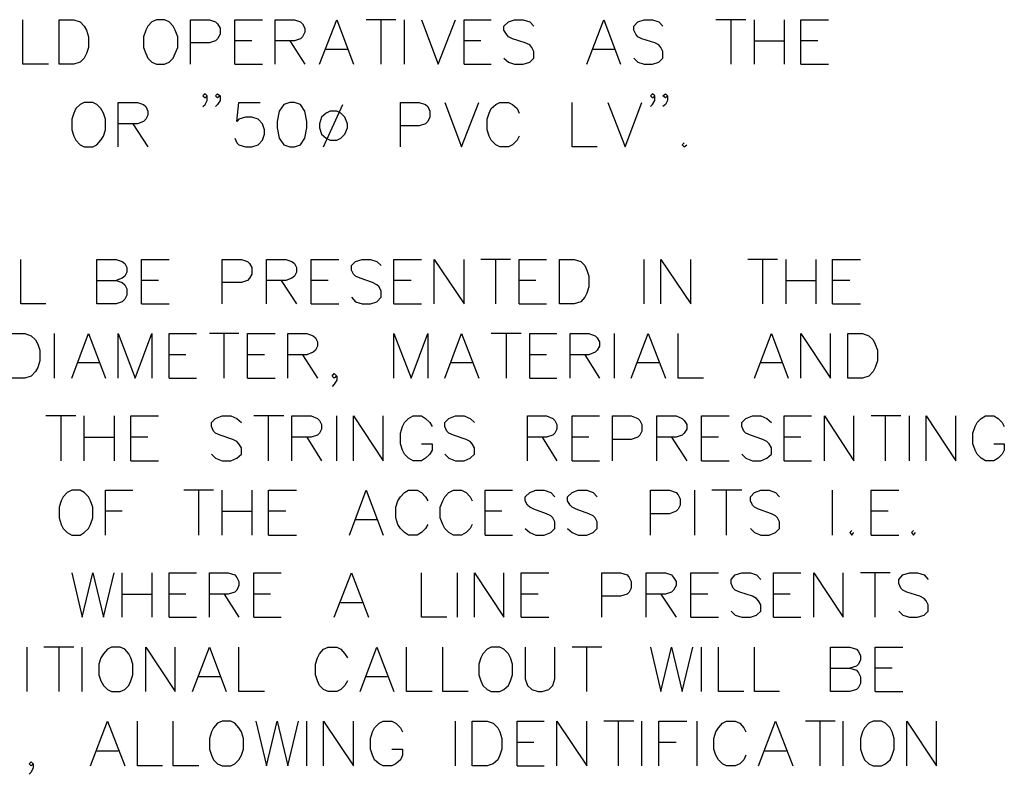
# Model space of a CAD drawing. Units: metres. Extents: x 316751 to 318422, y 5824712 to 5825144.
# Drawn here: x 317955 to 317961, y 5824942 to 5824947 of the extents above; entities that cross this region are included whole.
import ezdxf

# ---------------------------------------------------------------- set-up
doc = ezdxf.new("R2010")
doc.units = ezdxf.units.M
doc.layers.add('PDF_Geomertry', color=7, linetype='CONTINUOUS')

msp = doc.modelspace()

# ---------------------------------------------------------------- linework, layer by layer
at = {"layer": 'PDF_Geomertry', "lineweight": 25, "ltscale": 0.5}
for points in [[(317955.1257, 5824946.2467), (317954.9638, 5824946.2467), (317954.9638, 5824946.5261)], [(317955.1924, 5824946.2467), (317955.1924, 5824946.5261), (317955.2845, 5824946.5261), (317955.3257, 5824946.5133), (317955.3511, 5824946.4848), (317955.3638, 5824946.4594), (317955.3765, 5824946.4181), (317955.3765, 5824946.3514), (317955.3638, 5824946.3133), (317955.3511, 5824946.2847), (317955.3257, 5824946.2594), (317955.2845, 5824946.2467), (317955.1924, 5824946.2467)], [(317955.8052, 5824946.5261), (317955.7766, 5824946.5133), (317955.7512, 5824946.4848), (317955.7385, 5824946.4594), (317955.7226, 5824946.4181), (317955.7226, 5824946.3514), (317955.7385, 5824946.3133), (317955.7512, 5824946.2847), (317955.7766, 5824946.2594), (317955.8052, 5824946.2467), (317955.856, 5824946.2467), (317955.8845, 5824946.2594), (317955.9099, 5824946.2847), (317955.9226, 5824946.3133), (317955.9385, 5824946.3514), (317955.9385, 5824946.4181), (317955.9226, 5824946.4594), (317955.9099, 5824946.4848), (317955.8845, 5824946.5133), (317955.856, 5824946.5261), (317955.8052, 5824946.5261)], [(317956.0179, 5824946.2467), (317956.0179, 5824946.5261), (317956.1385, 5824946.5261), (317956.1766, 5824946.5133), (317956.1893, 5824946.5006), (317956.2052, 5824946.4721), (317956.2052, 5824946.434), (317956.1893, 5824946.4054), (317956.1766, 5824946.3927), (317956.1385, 5824946.38), (317956.0179, 5824946.38)], [(317956.2973, 5824946.2467), (317956.2973, 5824946.5261), (317956.4719, 5824946.5261)], [(317956.5513, 5824946.2467), (317956.5513, 5824946.5261), (317956.6719, 5824946.5261), (317956.71, 5824946.5133), (317956.7227, 5824946.5006), (317956.7386, 5824946.4721), (317956.7386, 5824946.4467), (317956.7227, 5824946.4181), (317956.71, 5824946.4054), (317956.6719, 5824946.3927), (317956.5513, 5824946.3927)], [(317956.8307, 5824946.2467), (317956.9386, 5824946.5261), (317957.0434, 5824946.2467)], [(317957.3101, 5824946.5261), (317957.1228, 5824946.5261)], [(317957.218, 5824946.2467), (317957.218, 5824946.5261)], [(317957.3641, 5824946.2467), (317957.3641, 5824946.5261)], [(317957.472, 5824946.5261), (317957.5768, 5824946.2467), (317957.6848, 5824946.5261)], [(317957.7387, 5824946.2467), (317957.7387, 5824946.5261), (317957.9102, 5824946.5261)], [(317957.9896, 5824946.2847), (317958.0181, 5824946.2594), (317958.0562, 5824946.2467), (317958.1102, 5824946.2467), (317958.1515, 5824946.2594), (317958.1769, 5824946.2847), (317958.1769, 5824946.326), (317958.1642, 5824946.3514), (317958.1515, 5824946.3673), (317958.1229, 5824946.38), (317958.0435, 5824946.4054), (317958.0181, 5824946.4181), (317958.0054, 5824946.434), (317957.9896, 5824946.4594), (317957.9896, 5824946.4848), (317958.0181, 5824946.5133), (317958.0562, 5824946.5261), (317958.1102, 5824946.5261), (317958.1515, 5824946.5133), (317958.1769, 5824946.4848)], [(317958.5103, 5824946.2467), (317958.6182, 5824946.5261), (317958.723, 5824946.2467)], [(317958.8055, 5824946.2847), (317958.8309, 5824946.2594), (317958.8722, 5824946.2467), (317958.923, 5824946.2467), (317958.9643, 5824946.2594), (317958.9897, 5824946.2847), (317958.9897, 5824946.326), (317958.977, 5824946.3514), (317958.9643, 5824946.3673), (317958.9389, 5824946.38), (317958.8563, 5824946.4054), (317958.8309, 5824946.4181), (317958.8182, 5824946.434), (317958.8055, 5824946.4594), (317958.8055, 5824946.4848), (317958.8309, 5824946.5133), (317958.8722, 5824946.5261), (317958.923, 5824946.5261), (317958.9643, 5824946.5133), (317958.9897, 5824946.4848)], [(317959.5104, 5824946.5261), (317959.3231, 5824946.5261)], [(317959.4183, 5824946.2467), (317959.4183, 5824946.5261)], [(317959.5644, 5824946.2467), (317959.5644, 5824946.5261)], [(317959.7517, 5824946.5261), (317959.7517, 5824946.2467)], [(317959.8565, 5824946.2467), (317959.8565, 5824946.5261), (317960.0311, 5824946.5261)], [(317956.4052, 5824946.3927), (317956.2973, 5824946.3927)], [(317956.6434, 5824946.3927), (317956.7386, 5824946.2467)], [(317957.8435, 5824946.3927), (317957.7387, 5824946.3927)], [(317959.5644, 5824946.3927), (317959.7517, 5824946.3927)], [(317959.9644, 5824946.3927), (317959.8565, 5824946.3927)], [(317957.0053, 5824946.3387), (317956.872, 5824946.3387)], [(317958.6849, 5824946.3387), (317958.5515, 5824946.3387)], [(317956.2973, 5824946.2467), (317956.4719, 5824946.2467)], [(317957.7387, 5824946.2467), (317957.9102, 5824946.2467)], [(317959.8565, 5824946.2467), (317960.0311, 5824946.2467)], [(317956.0973, 5824945.98), (317956.11, 5824945.9926), (317956.1227, 5824946.0181), (317956.1227, 5824946.0466), (317956.11, 5824946.0593), (317956.0973, 5824946.0466), (317956.11, 5824946.0339), (317956.1227, 5824946.0466)], [(317956.2052, 5824946.0466), (317956.1893, 5824946.0339), (317956.1766, 5824946.0466), (317956.1893, 5824946.0593), (317956.2052, 5824946.0466), (317956.2052, 5824946.0181), (317956.1893, 5824945.9926), (317956.1766, 5824945.98)], [(317958.9103, 5824945.98), (317958.923, 5824945.9926), (317958.9389, 5824946.0181), (317958.9389, 5824946.0466), (317958.923, 5824946.0593), (317958.9103, 5824946.0466), (317958.923, 5824946.0339), (317958.9389, 5824946.0466)], [(317959.0183, 5824946.0466), (317959.0056, 5824946.0339), (317958.9897, 5824946.0466), (317959.0056, 5824946.0593), (317959.0183, 5824946.0466), (317959.0183, 5824946.0181), (317959.0056, 5824945.9926), (317958.9897, 5824945.98)], [(317955.3511, 5824946.0054), (317955.3257, 5824945.9926), (317955.2972, 5824945.9672), (317955.2845, 5824945.9387), (317955.2718, 5824945.9006), (317955.2718, 5824945.8339), (317955.2845, 5824945.7926), (317955.2972, 5824945.7672), (317955.3257, 5824945.7386), (317955.3511, 5824945.726), (317955.4051, 5824945.726), (317955.4305, 5824945.7386), (317955.4559, 5824945.7672), (317955.4718, 5824945.7926), (317955.4845, 5824945.8339), (317955.4845, 5824945.9006), (317955.4718, 5824945.9387), (317955.4559, 5824945.9672), (317955.4305, 5824945.9926), (317955.4051, 5824946.0054), (317955.3511, 5824946.0054)], [(317955.5639, 5824945.726), (317955.5639, 5824946.0054), (317955.6845, 5824946.0054), (317955.7226, 5824945.9926), (317955.7385, 5824945.98), (317955.7512, 5824945.9514), (317955.7512, 5824945.926), (317955.7385, 5824945.9006), (317955.7226, 5824945.8847), (317955.6845, 5824945.872), (317955.5639, 5824945.872)], [(317956.2973, 5824945.7799), (317956.31, 5824945.7513), (317956.3227, 5824945.7386), (317956.364, 5824945.726), (317956.4052, 5824945.726), (317956.4433, 5824945.7386), (317956.4719, 5824945.7672), (317956.4846, 5824945.8053), (317956.4846, 5824945.8339), (317956.4719, 5824945.872), (317956.4433, 5824945.9006), (317956.4052, 5824945.9133), (317956.364, 5824945.9133), (317956.3227, 5824945.9006), (317956.31, 5824945.8847), (317956.3227, 5824946.0054), (317956.456, 5824946.0054)], [(317956.6434, 5824946.0054), (317956.6053, 5824945.9926), (317956.5767, 5824945.9514), (317956.564, 5824945.8847), (317956.564, 5824945.8466), (317956.5767, 5824945.7799), (317956.6053, 5824945.7386), (317956.6434, 5824945.726), (317956.6719, 5824945.726), (317956.71, 5824945.7386), (317956.7386, 5824945.7799), (317956.7513, 5824945.8466), (317956.7513, 5824945.8847), (317956.7386, 5824945.9514), (317956.71, 5824945.9926), (317956.6719, 5824946.0054), (317956.6434, 5824946.0054)], [(317956.8561, 5824945.726), (317956.9767, 5824945.9926)], [(317957.3387, 5824945.726), (317957.3387, 5824946.0054), (317957.4562, 5824946.0054), (317957.4974, 5824945.9926), (317957.5101, 5824945.98), (317957.5228, 5824945.9514), (317957.5228, 5824945.9133), (317957.5101, 5824945.8847), (317957.4974, 5824945.872), (317957.4562, 5824945.8593), (317957.3387, 5824945.8593)], [(317957.6181, 5824946.0054), (317957.7229, 5824945.726), (317957.8308, 5824946.0054)], [(317958.0848, 5824945.7926), (317958.0721, 5824945.7672), (317958.0435, 5824945.7386), (317958.0181, 5824945.726), (317957.9642, 5824945.726), (317957.9388, 5824945.7386), (317957.9102, 5824945.7672), (317957.8975, 5824945.7926), (317957.8848, 5824945.8339), (317957.8848, 5824945.9006), (317957.8975, 5824945.9387), (317957.9102, 5824945.9672), (317957.9388, 5824945.9926), (317957.9642, 5824946.0054), (317958.0181, 5824946.0054), (317958.0435, 5824945.9926), (317958.0721, 5824945.9672), (317958.0848, 5824945.9387)], [(317958.5769, 5824945.726), (317958.4182, 5824945.726), (317958.4182, 5824946.0054)], [(317958.6436, 5824946.0054), (317958.7516, 5824945.726), (317958.8563, 5824946.0054)], [(317956.8974, 5824945.9514), (317956.872, 5824945.9387), (317956.8434, 5824945.9133), (317956.8307, 5824945.872), (317956.8307, 5824945.8466), (317956.8434, 5824945.8053), (317956.872, 5824945.7799), (317956.8974, 5824945.7672), (317956.9386, 5824945.7672), (317956.964, 5824945.7799), (317956.9894, 5824945.8053), (317957.0053, 5824945.8466), (317957.0053, 5824945.872), (317956.9894, 5824945.9133), (317956.964, 5824945.9387), (317956.9386, 5824945.9514), (317956.8974, 5824945.9514)], [(317955.6559, 5824945.872), (317955.7512, 5824945.726)], [(317959.123, 5824945.7513), (317959.1103, 5824945.7386), (317959.123, 5824945.726), (317959.1389, 5824945.7386)], [(317955.1098, 5824944.7385), (317954.9511, 5824944.7385), (317954.9511, 5824945.0179)], [(317955.4305, 5824944.7385), (317955.4305, 5824945.0179), (317955.5512, 5824945.0179), (317955.5893, 5824945.0052), (317955.6051, 5824944.9925), (317955.6178, 5824944.9671), (317955.6178, 5824944.9386), (317955.6051, 5824944.9132), (317955.5893, 5824944.9004), (317955.5512, 5824944.8846)], [(317955.7099, 5824944.7385), (317955.7099, 5824945.0179), (317955.8845, 5824945.0179)], [(317956.2179, 5824944.7385), (317956.2179, 5824945.0179), (317956.3386, 5824945.0179), (317956.3767, 5824945.0052), (317956.3894, 5824944.9925), (317956.4052, 5824944.9671), (317956.4052, 5824944.9258), (317956.3894, 5824944.9004), (317956.3767, 5824944.8846), (317956.3386, 5824944.8719), (317956.2179, 5824944.8719)], [(317956.4973, 5824944.7385), (317956.4973, 5824945.0179), (317956.618, 5824945.0179), (317956.6561, 5824945.0052), (317956.6719, 5824944.9925), (317956.6846, 5824944.9671), (317956.6846, 5824944.9386), (317956.6719, 5824944.9132), (317956.6561, 5824944.9004), (317956.618, 5824944.8846), (317956.4973, 5824944.8846)], [(317956.7767, 5824944.7385), (317956.7767, 5824945.0179), (317956.9513, 5824945.0179)], [(317957.0307, 5824944.7798), (317957.0561, 5824944.7512), (317957.0974, 5824944.7385), (317957.1514, 5824944.7385), (317957.1895, 5824944.7512), (317957.218, 5824944.7798), (317957.218, 5824944.8179), (317957.2053, 5824944.8465), (317957.1895, 5824944.8592), (317957.1641, 5824944.8719), (317957.0847, 5824944.9004), (317957.0561, 5824944.9132), (317957.0434, 5824944.9258), (317957.0307, 5824944.9513), (317957.0307, 5824944.9798), (317957.0561, 5824945.0052), (317957.0974, 5824945.0179), (317957.1514, 5824945.0179), (317957.1895, 5824945.0052), (317957.218, 5824944.9798)], [(317957.2974, 5824944.7385), (317957.2974, 5824945.0179), (317957.472, 5824945.0179)], [(317957.5514, 5824944.7385), (317957.5514, 5824945.0179), (317957.7387, 5824944.7385), (317957.7387, 5824945.0179)], [(317958.0308, 5824945.0179), (317957.8435, 5824945.0179)], [(317957.9388, 5824944.7385), (317957.9388, 5824945.0179)], [(317958.0848, 5824944.7385), (317958.0848, 5824945.0179), (317958.2563, 5824945.0179)], [(317958.3388, 5824944.7385), (317958.3388, 5824945.0179), (317958.4309, 5824945.0179), (317958.4722, 5824945.0052), (317958.4976, 5824944.9798), (317958.5103, 5824944.9513), (317958.523, 5824944.9132), (317958.523, 5824944.8465), (317958.5103, 5824944.8052), (317958.4976, 5824944.7798), (317958.4722, 5824944.7512), (317958.4309, 5824944.7385), (317958.3388, 5824944.7385)], [(317958.8722, 5824944.7385), (317958.8722, 5824945.0179)], [(317958.977, 5824944.7385), (317958.977, 5824945.0179), (317959.1643, 5824944.7385), (317959.1643, 5824945.0179)], [(317959.7104, 5824945.0179), (317959.5231, 5824945.0179)], [(317959.6183, 5824944.7385), (317959.6183, 5824945.0179)], [(317959.7644, 5824944.7385), (317959.7644, 5824945.0179)], [(317959.9517, 5824945.0179), (317959.9517, 5824944.7385)], [(317960.0565, 5824944.7385), (317960.0565, 5824945.0179), (317960.2311, 5824945.0179)], [(317955.4305, 5824944.8846), (317955.5512, 5824944.8846), (317955.5893, 5824944.8719), (317955.6051, 5824944.8592), (317955.6178, 5824944.8338), (317955.6178, 5824944.7925), (317955.6051, 5824944.7671), (317955.5893, 5824944.7512), (317955.5512, 5824944.7385), (317955.4305, 5824944.7385)], [(317955.8179, 5824944.8846), (317955.7099, 5824944.8846)], [(317956.5894, 5824944.8846), (317956.6846, 5824944.7385)], [(317956.8847, 5824944.8846), (317956.7767, 5824944.8846)], [(317957.4054, 5824944.8846), (317957.2974, 5824944.8846)], [(317958.1896, 5824944.8846), (317958.0848, 5824944.8846)], [(317959.7644, 5824944.8846), (317959.9517, 5824944.8846)], [(317960.1644, 5824944.8846), (317960.0565, 5824944.8846)], [(317955.7099, 5824944.7385), (317955.8845, 5824944.7385)], [(317956.7767, 5824944.7385), (317956.9513, 5824944.7385)], [(317957.2974, 5824944.7385), (317957.472, 5824944.7385)], [(317958.0848, 5824944.7385), (317958.2563, 5824944.7385)], [(317960.0565, 5824944.7385), (317960.2311, 5824944.7385)], [(317954.8844, 5824944.2718), (317954.8844, 5824944.5512), (317954.9765, 5824944.5512), (317955.0178, 5824944.5385), (317955.0432, 5824944.5131), (317955.059, 5824944.4845), (317955.0717, 5824944.4464), (317955.0717, 5824944.3797), (317955.059, 5824944.3385), (317955.0432, 5824944.3131), (317955.0178, 5824944.2845), (317954.9765, 5824944.2718), (317954.8844, 5824944.2718)], [(317955.1638, 5824944.2718), (317955.1638, 5824944.5512)], [(317955.2718, 5824944.2718), (317955.3765, 5824944.5512), (317955.4845, 5824944.2718)], [(317955.5639, 5824944.2718), (317955.5639, 5824944.5512), (317955.6718, 5824944.2718), (317955.7766, 5824944.5512), (317955.7766, 5824944.2718)], [(317955.8845, 5824944.2718), (317955.8845, 5824944.5512), (317956.056, 5824944.5512)], [(317956.3227, 5824944.5512), (317956.1385, 5824944.5512)], [(317956.2306, 5824944.2718), (317956.2306, 5824944.5512)], [(317956.3767, 5824944.2718), (317956.3767, 5824944.5512), (317956.5513, 5824944.5512)], [(317956.6307, 5824944.2718), (317956.6307, 5824944.5512), (317956.7513, 5824944.5512), (317956.7894, 5824944.5385), (317956.8053, 5824944.5258), (317956.818, 5824944.5004), (317956.818, 5824944.4718), (317956.8053, 5824944.4464), (317956.7894, 5824944.4337), (317956.7513, 5824944.4179), (317956.6307, 5824944.4179)], [(317957.2974, 5824944.2718), (317957.2974, 5824944.5512), (317957.4054, 5824944.2718), (317957.5101, 5824944.5512), (317957.5101, 5824944.2718)], [(317957.6181, 5824944.2718), (317957.7229, 5824944.5512), (317957.8308, 5824944.2718)], [(317958.0975, 5824944.5512), (317957.9102, 5824944.5512)], [(317958.0054, 5824944.2718), (317958.0054, 5824944.5512)], [(317958.1515, 5824944.2718), (317958.1515, 5824944.5512), (317958.3229, 5824944.5512)], [(317958.4055, 5824944.2718), (317958.4055, 5824944.5512), (317958.523, 5824944.5512), (317958.5642, 5824944.5385), (317958.5769, 5824944.5258), (317958.5896, 5824944.5004), (317958.5896, 5824944.4718), (317958.5769, 5824944.4464), (317958.5642, 5824944.4337), (317958.523, 5824944.4179), (317958.4055, 5824944.4179)], [(317958.6849, 5824944.2718), (317958.6849, 5824944.5512)], [(317958.7897, 5824944.2718), (317958.8976, 5824944.5512), (317959.0056, 5824944.2718)], [(317959.2437, 5824944.2718), (317959.0849, 5824944.2718), (317959.0849, 5824944.5512)], [(317959.5644, 5824944.2718), (317959.6723, 5824944.5512), (317959.7771, 5824944.2718)], [(317959.8565, 5824944.2718), (317959.8565, 5824944.5512), (317960.0438, 5824944.2718), (317960.0438, 5824944.5512)], [(317960.1517, 5824944.2718), (317960.1517, 5824944.5512), (317960.2438, 5824944.5512), (317960.2851, 5824944.5385), (317960.3105, 5824944.5131), (317960.3232, 5824944.4845), (317960.3391, 5824944.4464), (317960.3391, 5824944.3797), (317960.3232, 5824944.3385), (317960.3105, 5824944.3131), (317960.2851, 5824944.2845), (317960.2438, 5824944.2718), (317960.1517, 5824944.2718)], [(317955.4432, 5824944.367), (317955.3099, 5824944.367)], [(317955.9893, 5824944.4179), (317955.8845, 5824944.4179)], [(317956.4846, 5824944.4179), (317956.3767, 5824944.4179)], [(317956.7227, 5824944.4179), (317956.818, 5824944.2718)], [(317957.7895, 5824944.367), (317957.6562, 5824944.367)], [(317958.2563, 5824944.4179), (317958.1515, 5824944.4179)], [(317958.4976, 5824944.4179), (317958.5896, 5824944.2718)], [(317958.9643, 5824944.367), (317958.8309, 5824944.367)], [(317959.739, 5824944.367), (317959.6056, 5824944.367)], [(317956.9386, 5824944.2845), (317956.9228, 5824944.2718), (317956.9101, 5824944.2845), (317956.9228, 5824944.3004), (317956.9386, 5824944.2845), (317956.9386, 5824944.2591), (317956.9228, 5824944.2337), (317956.9101, 5824944.2178)], [(317955.8845, 5824944.2718), (317956.056, 5824944.2718)], [(317956.3767, 5824944.2718), (317956.5513, 5824944.2718)], [(317958.1515, 5824944.2718), (317958.3229, 5824944.2718)], [(317955.2972, 5824944.0337), (317955.1098, 5824944.0337)], [(317955.2051, 5824943.7511), (317955.2051, 5824944.0337)], [(317955.3511, 5824943.7511), (317955.3511, 5824944.0337)], [(317955.5385, 5824944.0337), (317955.5385, 5824943.7511)], [(317955.6432, 5824943.7511), (317955.6432, 5824944.0337), (317955.8179, 5824944.0337)], [(317956.1512, 5824943.7924), (317956.1766, 5824943.767), (317956.2179, 5824943.7511), (317956.2719, 5824943.7511), (317956.31, 5824943.767), (317956.3386, 5824943.7924), (317956.3386, 5824943.8336), (317956.3227, 5824943.859), (317956.31, 5824943.8718), (317956.2846, 5824943.8845), (317956.2052, 5824943.913), (317956.1766, 5824943.9257), (317956.1639, 5824943.9384), (317956.1512, 5824943.967), (317956.1512, 5824943.9924), (317956.1766, 5824944.0178), (317956.2179, 5824944.0337), (317956.2719, 5824944.0337), (317956.31, 5824944.0178), (317956.3386, 5824943.9924)], [(317956.6053, 5824944.0337), (317956.4179, 5824944.0337)], [(317956.51, 5824943.7511), (317956.51, 5824944.0337)], [(317956.6561, 5824943.7511), (317956.6561, 5824944.0337), (317956.7767, 5824944.0337), (317956.818, 5824944.0178), (317956.8307, 5824944.0051), (317956.8434, 5824943.9797), (317956.8434, 5824943.9511), (317956.8307, 5824943.9257), (317956.818, 5824943.913), (317956.7767, 5824943.9003), (317956.6561, 5824943.9003)], [(317956.9386, 5824943.7511), (317956.9386, 5824944.0337)], [(317957.0434, 5824943.7511), (317957.0434, 5824944.0337), (317957.2307, 5824943.7511), (317957.2307, 5824944.0337)], [(317957.472, 5824943.859), (317957.5387, 5824943.859), (317957.5387, 5824943.8178), (317957.5228, 5824943.7924), (317957.4974, 5824943.767), (317957.472, 5824943.7511), (317957.4181, 5824943.7511), (317957.3895, 5824943.767), (317957.3641, 5824943.7924), (317957.3514, 5824943.8178), (317957.3387, 5824943.859), (317957.3387, 5824943.9257), (317957.3514, 5824943.967), (317957.3641, 5824943.9924), (317957.3895, 5824944.0178), (317957.4181, 5824944.0337), (317957.472, 5824944.0337), (317957.4974, 5824944.0178), (317957.5228, 5824943.9924), (317957.5387, 5824943.967)], [(317957.6181, 5824943.7924), (317957.6435, 5824943.767), (317957.6848, 5824943.7511), (317957.7387, 5824943.7511), (317957.7768, 5824943.767), (317957.8054, 5824943.7924), (317957.8054, 5824943.8336), (317957.7895, 5824943.859), (317957.7768, 5824943.8718), (317957.7514, 5824943.8845), (317957.6721, 5824943.913), (317957.6435, 5824943.9257), (317957.6308, 5824943.9384), (317957.6181, 5824943.967), (317957.6181, 5824943.9924), (317957.6435, 5824944.0178), (317957.6848, 5824944.0337), (317957.7387, 5824944.0337), (317957.7768, 5824944.0178), (317957.8054, 5824943.9924)], [(317958.1388, 5824943.7511), (317958.1388, 5824944.0337), (317958.2563, 5824944.0337), (317958.2975, 5824944.0178), (317958.3102, 5824944.0051), (317958.3229, 5824943.9797), (317958.3229, 5824943.9511), (317958.3102, 5824943.9257), (317958.2975, 5824943.913), (317958.2563, 5824943.9003), (317958.1388, 5824943.9003)], [(317958.4182, 5824943.7511), (317958.4182, 5824944.0337), (317958.5896, 5824944.0337)], [(317958.6722, 5824943.7511), (317958.6722, 5824944.0337), (317958.7897, 5824944.0337), (317958.8309, 5824944.0178), (317958.8436, 5824944.0051), (317958.8563, 5824943.9797), (317958.8563, 5824943.9384), (317958.8436, 5824943.913), (317958.8309, 5824943.9003), (317958.7897, 5824943.8845), (317958.6722, 5824943.8845)], [(317958.9516, 5824943.7511), (317958.9516, 5824944.0337), (317959.0722, 5824944.0337), (317959.1103, 5824944.0178), (317959.123, 5824944.0051), (317959.1389, 5824943.9797), (317959.1389, 5824943.9511), (317959.123, 5824943.9257), (317959.1103, 5824943.913), (317959.0722, 5824943.9003), (317958.9516, 5824943.9003)], [(317959.231, 5824943.7511), (317959.231, 5824944.0337), (317959.4056, 5824944.0337)], [(317959.485, 5824943.7924), (317959.5104, 5824943.767), (317959.5517, 5824943.7511), (317959.6056, 5824943.7511), (317959.6437, 5824943.767), (317959.6723, 5824943.7924), (317959.6723, 5824943.8336), (317959.6564, 5824943.859), (317959.6437, 5824943.8718), (317959.6183, 5824943.8845), (317959.539, 5824943.913), (317959.5104, 5824943.9257), (317959.4977, 5824943.9384), (317959.485, 5824943.967), (317959.485, 5824943.9924), (317959.5104, 5824944.0178), (317959.5517, 5824944.0337), (317959.6056, 5824944.0337), (317959.6437, 5824944.0178), (317959.6723, 5824943.9924)], [(317959.7517, 5824943.7511), (317959.7517, 5824944.0337), (317959.9231, 5824944.0337)], [(317960.0057, 5824943.7511), (317960.0057, 5824944.0337), (317960.1898, 5824943.7511), (317960.1898, 5824944.0337)], [(317960.4851, 5824944.0337), (317960.2978, 5824944.0337)], [(317960.3899, 5824943.7511), (317960.3899, 5824944.0337)], [(317960.5391, 5824943.7511), (317960.5391, 5824944.0337)], [(317960.6439, 5824943.7511), (317960.6439, 5824944.0337), (317960.8312, 5824943.7511), (317960.8312, 5824944.0337)], [(317961.0693, 5824943.859), (317961.136, 5824943.859), (317961.136, 5824943.8178), (317961.1233, 5824943.7924), (317961.0979, 5824943.767), (317961.0693, 5824943.7511), (317961.0185, 5824943.7511), (317960.9899, 5824943.767), (317960.9645, 5824943.7924), (317960.9518, 5824943.8178), (317960.9391, 5824943.859), (317960.9391, 5824943.9257), (317960.9518, 5824943.967), (317960.9645, 5824943.9924), (317960.9899, 5824944.0178), (317961.0185, 5824944.0337), (317961.0693, 5824944.0337), (317961.0979, 5824944.0178), (317961.1233, 5824943.9924), (317961.136, 5824943.967)], [(317955.3511, 5824943.9003), (317955.5385, 5824943.9003)], [(317955.7512, 5824943.9003), (317955.6432, 5824943.9003)], [(317956.7513, 5824943.9003), (317956.8434, 5824943.7511)], [(317958.2309, 5824943.9003), (317958.3229, 5824943.7511)], [(317958.523, 5824943.9003), (317958.4182, 5824943.9003)], [(317959.0437, 5824943.9003), (317959.1389, 5824943.7511)], [(317959.3389, 5824943.9003), (317959.231, 5824943.9003)], [(317959.8565, 5824943.9003), (317959.7517, 5824943.9003)], [(317955.6432, 5824943.7511), (317955.8179, 5824943.7511)], [(317958.4182, 5824943.7511), (317958.5896, 5824943.7511)], [(317959.231, 5824943.7511), (317959.4056, 5824943.7511)], [(317959.7517, 5824943.7511), (317959.9231, 5824943.7511)], [(317955.2718, 5824943.567), (317955.2432, 5824943.5511), (317955.2178, 5824943.5257), (317955.2051, 5824943.5003), (317955.1924, 5824943.459), (317955.1924, 5824943.3923), (317955.2051, 5824943.3511), (317955.2178, 5824943.3257), (317955.2432, 5824943.3003), (317955.2718, 5824943.2844), (317955.3257, 5824943.2844), (317955.3511, 5824943.3003), (317955.3765, 5824943.3257), (317955.3892, 5824943.3511), (317955.4051, 5824943.3923), (317955.4051, 5824943.459), (317955.3892, 5824943.5003), (317955.3765, 5824943.5257), (317955.3511, 5824943.5511), (317955.3257, 5824943.567), (317955.2718, 5824943.567)], [(317955.4845, 5824943.2844), (317955.4845, 5824943.567), (317955.6559, 5824943.567)], [(317956.1639, 5824943.567), (317955.9766, 5824943.567)], [(317956.0719, 5824943.2844), (317956.0719, 5824943.567)], [(317956.2179, 5824943.2844), (317956.2179, 5824943.567)], [(317956.4052, 5824943.567), (317956.4052, 5824943.2844)], [(317956.51, 5824943.2844), (317956.51, 5824943.567), (317956.6846, 5824943.567)], [(317957.018, 5824943.2844), (317957.1228, 5824943.567), (317957.2307, 5824943.2844)], [(317957.5101, 5824943.3511), (317957.4974, 5824943.3257), (317957.472, 5824943.3003), (317957.4435, 5824943.2844), (317957.3895, 5824943.2844), (317957.3641, 5824943.3003), (317957.3387, 5824943.3257), (317957.3228, 5824943.3511), (317957.3101, 5824943.3923), (317957.3101, 5824943.459), (317957.3228, 5824943.5003), (317957.3387, 5824943.5257), (317957.3641, 5824943.5511), (317957.3895, 5824943.567), (317957.4435, 5824943.567), (317957.472, 5824943.5511), (317957.4974, 5824943.5257), (317957.5101, 5824943.5003)], [(317957.7895, 5824943.3511), (317957.7768, 5824943.3257), (317957.7514, 5824943.3003), (317957.7229, 5824943.2844), (317957.6721, 5824943.2844), (317957.6435, 5824943.3003), (317957.6181, 5824943.3257), (317957.6054, 5824943.3511), (317957.5895, 5824943.3923), (317957.5895, 5824943.459), (317957.6054, 5824943.5003), (317957.6181, 5824943.5257), (317957.6435, 5824943.5511), (317957.6721, 5824943.567), (317957.7229, 5824943.567), (317957.7514, 5824943.5511), (317957.7768, 5824943.5257), (317957.7895, 5824943.5003)], [(317957.8721, 5824943.2844), (317957.8721, 5824943.567), (317958.0435, 5824943.567)], [(317958.1229, 5824943.3257), (317958.1515, 5824943.3003), (317958.1896, 5824943.2844), (317958.2436, 5824943.2844), (317958.2848, 5824943.3003), (317958.3102, 5824943.3257), (317958.3102, 5824943.3669), (317958.2975, 5824943.3923), (317958.2848, 5824943.405), (317958.2563, 5824943.4177), (317958.1769, 5824943.4463), (317958.1515, 5824943.459), (317958.1388, 5824943.4717), (317958.1229, 5824943.5003), (317958.1229, 5824943.5257), (317958.1515, 5824943.5511), (317958.1896, 5824943.567), (317958.2436, 5824943.567), (317958.2848, 5824943.5511), (317958.3102, 5824943.5257)], [(317958.3896, 5824943.3257), (317958.4182, 5824943.3003), (317958.4563, 5824943.2844), (317958.5103, 5824943.2844), (317958.5515, 5824943.3003), (317958.5769, 5824943.3257), (317958.5769, 5824943.3669), (317958.5642, 5824943.3923), (317958.5515, 5824943.405), (317958.523, 5824943.4177), (317958.4436, 5824943.4463), (317958.4182, 5824943.459), (317958.4055, 5824943.4717), (317958.3896, 5824943.5003), (317958.3896, 5824943.5257), (317958.4182, 5824943.5511), (317958.4563, 5824943.567), (317958.5103, 5824943.567), (317958.5515, 5824943.5511), (317958.5769, 5824943.5257)], [(317958.9103, 5824943.2844), (317958.9103, 5824943.567), (317959.031, 5824943.567), (317959.0722, 5824943.5511), (317959.0849, 5824943.5384), (317959.0976, 5824943.513), (317959.0976, 5824943.4717), (317959.0849, 5824943.4463), (317959.0722, 5824943.4336), (317959.031, 5824943.4177), (317958.9103, 5824943.4177)], [(317959.1897, 5824943.2844), (317959.1897, 5824943.567)], [(317959.485, 5824943.567), (317959.2977, 5824943.567)], [(317959.3897, 5824943.2844), (317959.3897, 5824943.567)], [(317959.539, 5824943.3257), (317959.5644, 5824943.3003), (317959.6056, 5824943.2844), (317959.6564, 5824943.2844), (317959.6977, 5824943.3003), (317959.7231, 5824943.3257), (317959.7231, 5824943.3669), (317959.7104, 5824943.3923), (317959.6977, 5824943.405), (317959.6723, 5824943.4177), (317959.5898, 5824943.4463), (317959.5644, 5824943.459), (317959.5517, 5824943.4717), (317959.539, 5824943.5003), (317959.539, 5824943.5257), (317959.5644, 5824943.5511), (317959.6056, 5824943.567), (317959.6564, 5824943.567), (317959.6977, 5824943.5511), (317959.7231, 5824943.5257)], [(317960.0565, 5824943.2844), (317960.0565, 5824943.567)], [(317960.2978, 5824943.2844), (317960.2978, 5824943.567), (317960.4724, 5824943.567)], [(317955.5893, 5824943.4336), (317955.4845, 5824943.4336)], [(317956.2179, 5824943.4336), (317956.4052, 5824943.4336)], [(317956.618, 5824943.4336), (317956.51, 5824943.4336)], [(317957.9769, 5824943.4336), (317957.8721, 5824943.4336)], [(317960.4057, 5824943.4336), (317960.2978, 5824943.4336)], [(317957.1895, 5824943.3796), (317957.0561, 5824943.3796)], [(317960.1771, 5824943.3129), (317960.1644, 5824943.3003), (317960.1771, 5824943.2844), (317960.1898, 5824943.3003)], [(317960.5645, 5824943.3129), (317960.5518, 5824943.3003), (317960.5645, 5824943.2844), (317960.5772, 5824943.3003)], [(317956.51, 5824943.2844), (317956.6846, 5824943.2844)], [(317957.8721, 5824943.2844), (317958.0435, 5824943.2844)], [(317960.2978, 5824943.2844), (317960.4724, 5824943.2844)], [(317955.2718, 5824943.0463), (317955.3384, 5824942.7669), (317955.4051, 5824943.0463), (317955.4718, 5824942.7669), (317955.5385, 5824943.0463)], [(317955.5893, 5824942.7669), (317955.5893, 5824943.0463)], [(317955.7766, 5824943.0463), (317955.7766, 5824942.7669)], [(317955.8845, 5824942.7669), (317955.8845, 5824943.0463), (317956.056, 5824943.0463)], [(317956.1385, 5824942.7669), (317956.1385, 5824943.0463), (317956.256, 5824943.0463), (317956.2973, 5824943.0336), (317956.31, 5824943.0177), (317956.3227, 5824942.9923), (317956.3227, 5824942.9669), (317956.31, 5824942.9383), (317956.2973, 5824942.9256), (317956.256, 5824942.9129), (317956.1385, 5824942.9129)], [(317956.4179, 5824942.7669), (317956.4179, 5824943.0463), (317956.5894, 5824943.0463)], [(317956.9228, 5824942.7669), (317957.0307, 5824943.0463), (317957.1387, 5824942.7669)], [(317957.6308, 5824942.7669), (317957.472, 5824942.7669), (317957.472, 5824943.0463)], [(317957.6975, 5824942.7669), (317957.6975, 5824943.0463)], [(317957.8054, 5824942.7669), (317957.8054, 5824943.0463), (317957.9896, 5824942.7669), (317957.9896, 5824943.0463)], [(317958.0975, 5824942.7669), (317958.0975, 5824943.0463), (317958.2721, 5824943.0463)], [(317958.6055, 5824942.7669), (317958.6055, 5824943.0463), (317958.723, 5824943.0463), (317958.7643, 5824943.0336), (317958.777, 5824943.0177), (317958.7897, 5824942.9923), (317958.7897, 5824942.951), (317958.777, 5824942.9256), (317958.7643, 5824942.9129), (317958.723, 5824942.9002), (317958.6055, 5824942.9002)], [(317958.8849, 5824942.7669), (317958.8849, 5824943.0463), (317959.0056, 5824943.0463), (317959.0437, 5824943.0336), (317959.0564, 5824943.0177), (317959.0722, 5824942.9923), (317959.0722, 5824942.9669), (317959.0564, 5824942.9383), (317959.0437, 5824942.9256), (317959.0056, 5824942.9129), (317958.8849, 5824942.9129)], [(317959.1643, 5824942.7669), (317959.1643, 5824943.0463), (317959.3389, 5824943.0463)], [(317959.4183, 5824942.805), (317959.4437, 5824942.7795), (317959.485, 5824942.7669), (317959.539, 5824942.7669), (317959.5771, 5824942.7795), (317959.6056, 5824942.805), (317959.6056, 5824942.8462), (317959.5898, 5824942.8716), (317959.5771, 5824942.8843), (317959.5517, 5824942.9002), (317959.4723, 5824942.9256), (317959.4437, 5824942.9383), (317959.431, 5824942.951), (317959.4183, 5824942.9796), (317959.4183, 5824943.005), (317959.4437, 5824943.0336), (317959.485, 5824943.0463), (317959.539, 5824943.0463), (317959.5771, 5824943.0336), (317959.6056, 5824943.005)], [(317959.685, 5824942.7669), (317959.685, 5824943.0463), (317959.8565, 5824943.0463)], [(317959.939, 5824942.7669), (317959.939, 5824943.0463), (317960.1232, 5824942.7669), (317960.1232, 5824943.0463)], [(317960.4184, 5824943.0463), (317960.2311, 5824943.0463)], [(317960.3232, 5824942.7669), (317960.3232, 5824943.0463)], [(317960.4724, 5824942.805), (317960.4978, 5824942.7795), (317960.5391, 5824942.7669), (317960.5899, 5824942.7669), (317960.6312, 5824942.7795), (317960.6566, 5824942.805), (317960.6566, 5824942.8462), (317960.6439, 5824942.8716), (317960.6312, 5824942.8843), (317960.6058, 5824942.9002), (317960.5232, 5824942.9256), (317960.4978, 5824942.9383), (317960.4851, 5824942.951), (317960.4724, 5824942.9796), (317960.4724, 5824943.005), (317960.4978, 5824943.0336), (317960.5391, 5824943.0463), (317960.5899, 5824943.0463), (317960.6312, 5824943.0336), (317960.6566, 5824943.005)], [(317955.5893, 5824942.9129), (317955.7766, 5824942.9129)], [(317955.9893, 5824942.9129), (317955.8845, 5824942.9129)], [(317956.2306, 5824942.9129), (317956.3227, 5824942.7669)], [(317956.5227, 5824942.9129), (317956.4179, 5824942.9129)], [(317958.2055, 5824942.9129), (317958.0975, 5824942.9129)], [(317958.977, 5824942.9129), (317959.0722, 5824942.7669)], [(317959.2723, 5824942.9129), (317959.1643, 5824942.9129)], [(317959.7898, 5824942.9129), (317959.685, 5824942.9129)], [(317957.0974, 5824942.8589), (317956.964, 5824942.8589)], [(317955.8845, 5824942.7669), (317956.056, 5824942.7669)], [(317956.4179, 5824942.7669), (317956.5894, 5824942.7669)], [(317958.0975, 5824942.7669), (317958.2721, 5824942.7669)], [(317959.1643, 5824942.7669), (317959.3389, 5824942.7669)], [(317959.685, 5824942.7669), (317959.8565, 5824942.7669)], [(317954.9924, 5824942.3001), (317954.9924, 5824942.5795)], [(317955.2845, 5824942.5795), (317955.0971, 5824942.5795)], [(317955.1924, 5824942.3001), (317955.1924, 5824942.5795)], [(317955.3384, 5824942.3001), (317955.3384, 5824942.5795)], [(317955.5226, 5824942.5795), (317955.4972, 5824942.5668), (317955.4718, 5824942.5383), (317955.4559, 5824942.5129), (317955.4432, 5824942.4716), (317955.4432, 5824942.4049), (317955.4559, 5824942.3668), (317955.4718, 5824942.3382), (317955.4972, 5824942.3128), (317955.5226, 5824942.3001), (317955.5766, 5824942.3001), (317955.6051, 5824942.3128), (317955.6305, 5824942.3382), (317955.6432, 5824942.3668), (317955.6559, 5824942.4049), (317955.6559, 5824942.4716), (317955.6432, 5824942.5129), (317955.6305, 5824942.5383), (317955.6051, 5824942.5668), (317955.5766, 5824942.5795), (317955.5226, 5824942.5795)], [(317955.7385, 5824942.3001), (317955.7385, 5824942.5795), (317955.9226, 5824942.3001), (317955.9226, 5824942.5795)], [(317956.0306, 5824942.3001), (317956.1385, 5824942.5795), (317956.2433, 5824942.3001)], [(317956.4846, 5824942.3001), (317956.3227, 5824942.3001), (317956.3227, 5824942.5795)], [(317957.0053, 5824942.3668), (317956.9894, 5824942.3382), (317956.964, 5824942.3128), (317956.9386, 5824942.3001), (317956.8847, 5824942.3001), (317956.8561, 5824942.3128), (317956.8307, 5824942.3382), (317956.818, 5824942.3668), (317956.8053, 5824942.4049), (317956.8053, 5824942.4716), (317956.818, 5824942.5129), (317956.8307, 5824942.5383), (317956.8561, 5824942.5668), (317956.8847, 5824942.5795), (317956.9386, 5824942.5795), (317956.964, 5824942.5668), (317956.9894, 5824942.5383), (317957.0053, 5824942.5129)], [(317957.0847, 5824942.3001), (317957.1895, 5824942.5795), (317957.2974, 5824942.3001)], [(317957.5387, 5824942.3001), (317957.3768, 5824942.3001), (317957.3768, 5824942.5795)], [(317957.7641, 5824942.3001), (317957.6054, 5824942.3001), (317957.6054, 5824942.5795)], [(317957.9102, 5824942.5795), (317957.8848, 5824942.5668), (317957.8562, 5824942.5383), (317957.8435, 5824942.5129), (317957.8308, 5824942.4716), (317957.8308, 5824942.4049), (317957.8435, 5824942.3668), (317957.8562, 5824942.3382), (317957.8848, 5824942.3128), (317957.9102, 5824942.3001), (317957.9642, 5824942.3001), (317957.9896, 5824942.3128), (317958.0181, 5824942.3382), (317958.0308, 5824942.3668), (317958.0435, 5824942.4049), (317958.0435, 5824942.4716), (317958.0308, 5824942.5129), (317958.0181, 5824942.5383), (317957.9896, 5824942.5668), (317957.9642, 5824942.5795), (317957.9102, 5824942.5795)], [(317958.1229, 5824942.5795), (317958.1229, 5824942.3795), (317958.1388, 5824942.3382), (317958.1642, 5824942.3128), (317958.2055, 5824942.3001), (317958.2309, 5824942.3001), (317958.2721, 5824942.3128), (317958.2975, 5824942.3382), (317958.3102, 5824942.3795), (317958.3102, 5824942.5795)], [(317958.6055, 5824942.5795), (317958.4182, 5824942.5795)], [(317958.5103, 5824942.3001), (317958.5103, 5824942.5795)], [(317958.9103, 5824942.5795), (317958.977, 5824942.3001), (317959.0437, 5824942.5795), (317959.1103, 5824942.3001), (317959.177, 5824942.5795)], [(317959.231, 5824942.3001), (317959.231, 5824942.5795)], [(317959.4977, 5824942.3001), (317959.3389, 5824942.3001), (317959.3389, 5824942.5795)], [(317959.7231, 5824942.3001), (317959.5644, 5824942.3001), (317959.5644, 5824942.5795)], [(317960.0438, 5824942.3001), (317960.0438, 5824942.5795), (317960.1644, 5824942.5795), (317960.2057, 5824942.5668), (317960.2184, 5824942.551), (317960.2311, 5824942.5256), (317960.2311, 5824942.5001), (317960.2184, 5824942.4716), (317960.2057, 5824942.4589), (317960.1644, 5824942.4462)], [(317960.3232, 5824942.3001), (317960.3232, 5824942.5795), (317960.4978, 5824942.5795)], [(317960.0438, 5824942.4462), (317960.1644, 5824942.4462), (317960.2057, 5824942.4335), (317960.2184, 5824942.4176), (317960.2311, 5824942.3922), (317960.2311, 5824942.3509), (317960.2184, 5824942.3255), (317960.2057, 5824942.3128), (317960.1644, 5824942.3001), (317960.0438, 5824942.3001)], [(317960.4311, 5824942.4462), (317960.3232, 5824942.4462)], [(317956.2052, 5824942.3922), (317956.0719, 5824942.3922)], [(317957.2561, 5824942.3922), (317957.1228, 5824942.3922)], [(317960.3232, 5824942.3001), (317960.4978, 5824942.3001)], [(317955.3892, 5824941.8334), (317955.4972, 5824942.1128), (317955.6051, 5824941.8334)], [(317955.8433, 5824941.8334), (317955.6845, 5824941.8334), (317955.6845, 5824942.1128)], [(317956.0719, 5824941.8334), (317955.9099, 5824941.8334), (317955.9099, 5824942.1128)], [(317956.2179, 5824942.1128), (317956.1893, 5824942.1001), (317956.1639, 5824942.0715), (317956.1512, 5824942.0461), (317956.1385, 5824942.0049), (317956.1385, 5824941.9382), (317956.1512, 5824941.9001), (317956.1639, 5824941.8715), (317956.1893, 5824941.8461), (317956.2179, 5824941.8334), (317956.2719, 5824941.8334), (317956.2973, 5824941.8461), (317956.3227, 5824941.8715), (317956.3386, 5824941.9001), (317956.3513, 5824941.9382), (317956.3513, 5824942.0049), (317956.3386, 5824942.0461), (317956.3227, 5824942.0715), (317956.2973, 5824942.1001), (317956.2719, 5824942.1128), (317956.2179, 5824942.1128)], [(317956.4306, 5824942.1128), (317956.4973, 5824941.8334), (317956.564, 5824942.1128), (317956.6307, 5824941.8334), (317956.6973, 5824942.1128)], [(317956.7513, 5824941.8334), (317956.7513, 5824942.1128)], [(317956.8561, 5824941.8334), (317956.8561, 5824942.1128), (317957.0434, 5824941.8334), (317957.0434, 5824942.1128)], [(317957.2847, 5824941.9382), (317957.3514, 5824941.9382), (317957.3514, 5824941.9001), (317957.3387, 5824941.8715), (317957.3101, 5824941.8461), (317957.2847, 5824941.8334), (317957.2307, 5824941.8334), (317957.2053, 5824941.8461), (317957.1768, 5824941.8715), (317957.1641, 5824941.9001), (317957.1514, 5824941.9382), (317957.1514, 5824942.0049), (317957.1641, 5824942.0461), (317957.1768, 5824942.0715), (317957.2053, 5824942.1001), (317957.2307, 5824942.1128), (317957.2847, 5824942.1128), (317957.3101, 5824942.1001), (317957.3387, 5824942.0715), (317957.3514, 5824942.0461)], [(317957.6848, 5824941.8334), (317957.6848, 5824942.1128)], [(317957.7895, 5824941.8334), (317957.7895, 5824942.1128), (317957.8848, 5824942.1128), (317957.9229, 5824942.1001), (317957.9515, 5824942.0715), (317957.9642, 5824942.0461), (317957.9769, 5824942.0049), (317957.9769, 5824941.9382), (317957.9642, 5824941.9001), (317957.9515, 5824941.8715), (317957.9229, 5824941.8461), (317957.8848, 5824941.8334), (317957.7895, 5824941.8334)], [(317958.0721, 5824941.8334), (317958.0721, 5824942.1128), (317958.2436, 5824942.1128)], [(317958.3229, 5824941.8334), (317958.3229, 5824942.1128), (317958.5103, 5824941.8334), (317958.5103, 5824942.1128)], [(317958.8055, 5824942.1128), (317958.6182, 5824942.1128)], [(317958.7103, 5824941.8334), (317958.7103, 5824942.1128)], [(317958.8563, 5824941.8334), (317958.8563, 5824942.1128)], [(317958.9643, 5824941.8334), (317958.9643, 5824942.1128), (317959.1389, 5824942.1128)], [(317959.2056, 5824941.8334), (317959.2056, 5824942.1128)], [(317959.5104, 5824941.9001), (317959.4977, 5824941.8715), (317959.4723, 5824941.8461), (317959.4437, 5824941.8334), (317959.3897, 5824941.8334), (317959.3643, 5824941.8461), (317959.3389, 5824941.8715), (317959.3231, 5824941.9001), (317959.3104, 5824941.9382), (317959.3104, 5824942.0049), (317959.3231, 5824942.0461), (317959.3389, 5824942.0715), (317959.3643, 5824942.1001), (317959.3897, 5824942.1128), (317959.4437, 5824942.1128), (317959.4723, 5824942.1001), (317959.4977, 5824942.0715), (317959.5104, 5824942.0461)], [(317959.5898, 5824941.8334), (317959.6977, 5824942.1128), (317959.8057, 5824941.8334)], [(317960.0724, 5824942.1128), (317959.885, 5824942.1128)], [(317959.9771, 5824941.8334), (317959.9771, 5824942.1128)], [(317960.1232, 5824941.8334), (317960.1232, 5824942.1128)], [(317960.3105, 5824942.1128), (317960.2851, 5824942.1001), (317960.2565, 5824942.0715), (317960.2438, 5824942.0461), (317960.2311, 5824942.0049), (317960.2311, 5824941.9382), (317960.2438, 5824941.9001), (317960.2565, 5824941.8715), (317960.2851, 5824941.8461), (317960.3105, 5824941.8334), (317960.3645, 5824941.8334), (317960.3899, 5824941.8461), (317960.4184, 5824941.8715), (317960.4311, 5824941.9001), (317960.4438, 5824941.9382), (317960.4438, 5824942.0049), (317960.4311, 5824942.0461), (317960.4184, 5824942.0715), (317960.3899, 5824942.1001), (317960.3645, 5824942.1128), (317960.3105, 5824942.1128)], [(317960.5232, 5824941.8334), (317960.5232, 5824942.1128), (317960.7105, 5824941.8334), (317960.7105, 5824942.1128)], [(317958.1769, 5824941.9795), (317958.0721, 5824941.9795)], [(317959.0722, 5824941.9795), (317958.9643, 5824941.9795)], [(317955.5639, 5824941.9255), (317955.4305, 5824941.9255)], [(317959.7644, 5824941.9255), (317959.631, 5824941.9255)], [(317955.0305, 5824941.8461), (317955.0178, 5824941.8334), (317955.0051, 5824941.8461), (317955.0178, 5824941.8588), (317955.0305, 5824941.8461), (317955.0305, 5824941.8207), (317955.0178, 5824941.7921), (317955.0051, 5824941.7794)], [(317958.0721, 5824941.8334), (317958.2436, 5824941.8334)]]:
    msp.add_lwpolyline(points, dxfattribs=at)

doc.saveas('drawing.dxf')
